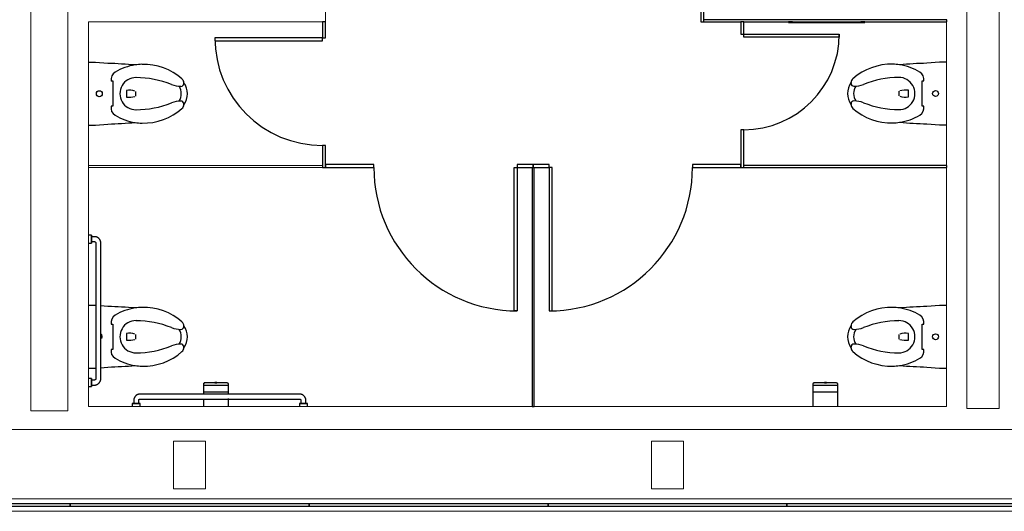
# Model space of a CAD drawing. Units: inches. Extents: x -4372 to 8717, y -4562 to 10911.
# Drawn here: x 4639 to 4886, y 545 to 669 of the extents above; entities that cross this region are included whole.
import ezdxf

# ---------------------------------------------------------------- set-up
doc = ezdxf.new("R2010")
doc.units = ezdxf.units.IN
doc.header["$MEASUREMENT"] = 0
doc.layers.add('MC-BLDG Shell', color=7, linetype='Continuous')

# ---------------------------------------------------------------- blocks, each defined once
blk = doc.blocks.new('MCNS-Lobby-Bldg Shell')
at = {"layer": 'MC-BLDG Shell', "lineweight": 0}
for p, q in [((4876.52, 571.27), (4876.52, 888.84)), ((4884.6, 888.84), (4884.6, 571.27)), ((4650.82, 842.27), (4650.82, 668.52)), ((4641.51, 570.64), (4641.51, 792.43)), ((4715.44, 668.27), (4715.44, 674.52)), ((4650.82, 668.52), (4650.82, 571.77)), ((4655.94, 668.27), (4714.69, 668.27)), ((4655.94, 571.77), (4655.94, 668.27)), ((4871.4, 668.34), (4871.4, 632.27)), ((4714.69, 632.27), (4655.94, 632.27)), ((4655.94, 632.27), (4655.94, 631.77)), ((4655.94, 631.77), (4714.69, 631.77)), ((4871.4, 631.77), (4871.4, 571.77)), ((4650.82, 571.77), (4650.82, 570.64)), ((4767.37, 571.77), (4655.94, 571.77)), ((4871.4, 571.77), (4767.87, 571.77)), ((4884.6, 571.27), (4876.52, 571.27)), ((4650.82, 570.64), (4641.51, 570.64)), ((4636.38, 566.02), (4641.51, 566.02)), ((4641.51, 566.02), (4650.82, 566.02)), ((4650.82, 566.02), (4871.4, 566.02)), ((4871.4, 566.02), (4876.52, 566.02)), ((4876.52, 566.02), (5131.35, 566.02)), ((4685.35, 563.09), (4677.35, 563.09)), ((4677.35, 563.09), (4677.35, 551.09)), ((4685.35, 551.09), (4685.35, 563.09)), ((4805.35, 563.09), (4797.35, 563.09)), ((4797.35, 563.09), (4797.35, 551.09)), ((4805.35, 551.09), (4805.35, 563.09)), ((4677.35, 551.09), (4685.35, 551.09)), ((4797.35, 551.09), (4805.35, 551.09)), ((4470.85, 548.59), (5131.17, 548.59)), ((4561.35, 545.47), (5641.35, 545.46))]:
    blk.add_line(p, q, dxfattribs=at)
at = {"layer": 'MC-BLDG Shell'}
for p, q in [((4809.73, 674.72), (4809.73, 668.34)), ((4810.48, 668.34), (4810.48, 674.72)), ((4714.69, 668.27), (4714.69, 664.27)), ((4715.44, 668.27), (4714.69, 668.27)), ((4715.44, 664.27), (4715.44, 668.27)), ((4809.73, 668.34), (4810.48, 668.34)), ((4871.48, 668.84), (4810.48, 668.84)), ((4810.48, 668.34), (4819.73, 668.34)), ((4820.48, 668.34), (4819.73, 668.34)), ((4819.73, 668.34), (4819.73, 665.22)), ((4820.48, 668.34), (4871.48, 668.34)), ((4820.48, 665.22), (4820.48, 668.34)), ((4832.73, 668.27), (4831.73, 668.27)), ((4831.73, 668.27), (4831.73, 668.14)), ((4831.73, 668.14), (4832.73, 668.14)), ((4832.73, 668.27), (4849.91, 668.27)), ((4832.73, 668.14), (4849.91, 668.14)), ((4832.73, 668.14), (4849.91, 668.14)), ((4850.91, 668.27), (4849.91, 668.27)), ((4849.91, 668.14), (4850.91, 668.14)), ((4850.91, 668.14), (4850.91, 668.27)), ((4871.48, 668.34), (4871.48, 668.84)), ((4819.73, 665.22), (4820.48, 665.22)), ((4820.48, 665.22), (4844.48, 665.22)), ((4820.48, 664.47), (4820.48, 665.22)), ((4844.48, 665.22), (4844.48, 664.47)), ((4687.69, 664.27), (4687.69, 663.52)), ((4714.69, 664.27), (4687.69, 664.27)), ((4687.69, 663.52), (4714.69, 663.52)), ((4714.69, 663.52), (4714.69, 664.27)), ((4714.69, 664.27), (4715.44, 664.27)), ((4844.48, 664.47), (4820.48, 664.47)), ((4657.7, 658.14), (4655.94, 658.14)), ((4657.7, 658.14), (4655.94, 658.14)), ((4660.86, 657.88), (4657.7, 658.14)), ((4660.86, 657.88), (4657.7, 658.14)), ((4869.64, 658.18), (4866.48, 657.92)), ((4869.64, 658.18), (4866.48, 657.92)), ((4871.4, 658.18), (4869.64, 658.18)), ((4871.4, 658.18), (4869.64, 658.18)), ((4661.65, 653.46), (4662.04, 653.46)), ((4662.04, 653.46), (4662.04, 647.11)), ((4865.3, 653.47), (4865.69, 653.47)), ((4865.3, 647.12), (4865.3, 653.47)), ((4665.52, 651.11), (4665.52, 649.43)), ((4667.88, 649.68), (4667.88, 650.86)), ((4859.46, 650.89), (4859.46, 649.72)), ((4861.82, 649.47), (4861.82, 651.14)), ((4662.04, 647.11), (4661.65, 647.11)), ((4865.69, 647.12), (4865.3, 647.12)), ((4655.94, 642.39), (4657.7, 642.39)), ((4655.94, 642.39), (4657.7, 642.39)), ((4657.7, 642.39), (4660.86, 642.65)), ((4657.7, 642.39), (4660.86, 642.65)), ((4820.48, 641.22), (4819.73, 641.22)), ((4819.73, 641.22), (4819.73, 631.77)), ((4820.48, 631.77), (4820.48, 641.22)), ((4866.48, 642.69), (4869.64, 642.43)), ((4866.48, 642.69), (4869.64, 642.43)), ((4869.64, 642.43), (4871.4, 642.43)), ((4869.64, 642.43), (4871.4, 642.43)), ((4714.69, 637.27), (4714.69, 631.77)), ((4715.44, 637.27), (4714.69, 637.27)), ((4715.44, 631.77), (4715.44, 637.27)), ((4714.69, 631.77), (4715.44, 631.77)), ((4727.62, 632.52), (4715.44, 632.52)), ((4715.44, 632.52), (4715.44, 631.77)), ((4715.44, 631.77), (4727.62, 631.77)), ((4727.62, 631.77), (4727.62, 632.52)), ((4762.87, 631.77), (4763.62, 631.77)), ((4762.87, 595.77), (4762.87, 631.77)), ((4767.62, 632.52), (4763.62, 632.52)), ((4763.62, 632.52), (4763.62, 631.77)), ((4763.62, 631.77), (4763.62, 595.77)), ((4763.62, 631.77), (4767.62, 631.77)), ((4767.37, 631.77), (4767.37, 571.77)), ((4767.62, 631.77), (4767.62, 632.52)), ((4771.62, 632.52), (4767.62, 632.52)), ((4767.62, 632.52), (4767.62, 631.77)), ((4767.62, 631.77), (4771.62, 631.77)), ((4767.87, 571.77), (4767.87, 631.77)), ((4771.62, 631.77), (4771.62, 632.52)), ((4772.37, 631.77), (4771.62, 631.77)), ((4771.62, 631.77), (4771.62, 595.77)), ((4772.37, 595.77), (4772.37, 631.77)), ((4819.73, 632.52), (4807.62, 632.52)), ((4807.62, 632.52), (4807.62, 631.77)), ((4807.62, 631.77), (4819.73, 631.77)), ((4819.73, 631.77), (4819.73, 632.52)), ((4819.73, 631.77), (4820.48, 631.77)), ((4871.48, 632.27), (4820.48, 632.27)), ((4820.48, 631.77), (4871.48, 631.77)), ((4871.48, 631.77), (4871.48, 632.27)), ((4656.69, 614.77), (4655.94, 614.77)), ((4656.69, 614.77), (4656.69, 612.77)), ((4656.69, 612.77), (4656.69, 614.77)), ((4657.44, 614.39), (4656.69, 614.39)), ((4656.69, 613.14), (4656.69, 614.39)), ((4656.69, 614.39), (4656.69, 613.14)), ((4656.69, 613.14), (4657.44, 613.14)), ((4655.94, 612.77), (4656.69, 612.77)), ((4657.82, 612.77), (4657.82, 578.77)), ((4659.07, 578.77), (4659.07, 612.77)), ((4657.7, 597.14), (4655.94, 597.14)), ((4657.7, 597.14), (4655.94, 597.14)), ((4660.86, 596.88), (4658.96, 597.04)), ((4660.86, 596.88), (4658.96, 597.04)), ((4869.64, 597.14), (4866.48, 596.88)), ((4869.64, 597.14), (4866.48, 596.88)), ((4871.4, 597.14), (4869.64, 597.14)), ((4871.4, 597.14), (4869.64, 597.14)), ((4763.62, 595.77), (4762.87, 595.77)), ((4771.62, 595.77), (4772.37, 595.77)), ((4661.65, 592.46), (4662.04, 592.46)), ((4662.04, 592.46), (4662.04, 586.11)), ((4865.3, 592.43), (4865.69, 592.43)), ((4865.3, 586.08), (4865.3, 592.43)), ((4665.52, 590.11), (4665.52, 588.43)), ((4667.88, 588.68), (4667.88, 589.86)), ((4859.46, 589.86), (4859.46, 588.68)), ((4861.82, 588.43), (4861.82, 590.11)), ((4662.04, 586.11), (4661.65, 586.11)), ((4865.69, 586.08), (4865.3, 586.08)), ((4655.94, 581.39), (4657.7, 581.39)), ((4655.94, 581.39), (4657.7, 581.39)), ((4659, 581.5), (4660.86, 581.65)), ((4659, 581.5), (4660.86, 581.65)), ((4866.48, 581.65), (4869.64, 581.39)), ((4866.48, 581.65), (4869.64, 581.39)), ((4869.64, 581.39), (4871.4, 581.39)), ((4869.64, 581.39), (4871.4, 581.39)), ((4656.69, 578.77), (4655.94, 578.77)), ((4656.69, 578.77), (4656.69, 576.77)), ((4656.69, 576.77), (4656.69, 578.77)), ((4655.94, 576.77), (4656.69, 576.77)), ((4657.44, 578.39), (4656.69, 578.39)), ((4656.69, 578.39), (4656.69, 577.14)), ((4656.69, 577.14), (4656.69, 578.39)), ((4656.69, 577.14), (4657.44, 577.14)), ((4691.01, 577.01), (4684.94, 577.01)), ((4684.95, 577.46), (4684.95, 577.49)), ((4684.95, 574.8), (4684.95, 577.46)), ((4690.8, 577.71), (4685.16, 577.71)), ((4687.73, 577.78), (4687.73, 577.71)), ((4688.23, 577.78), (4687.73, 577.78)), ((4687.73, 577.78), (4688.23, 577.78)), ((4688.23, 577.71), (4687.73, 577.71)), ((4687.73, 577.71), (4688.23, 577.71)), ((4688.23, 577.71), (4688.23, 577.78)), ((4691.01, 577.49), (4691.01, 577.46)), ((4691.01, 577.46), (4691.01, 574.83)), ((4844.01, 577.01), (4837.94, 577.01)), ((4837.95, 577.46), (4837.95, 577.49)), ((4837.95, 571.77), (4837.95, 577.46)), ((4843.8, 577.71), (4838.16, 577.71)), ((4840.73, 577.78), (4840.73, 577.71)), ((4841.23, 577.78), (4840.73, 577.78)), ((4840.73, 577.78), (4841.23, 577.78)), ((4841.23, 577.71), (4840.73, 577.71)), ((4840.73, 577.71), (4841.23, 577.71)), ((4841.23, 577.71), (4841.23, 577.78)), ((4844.01, 577.49), (4844.01, 577.46)), ((4844.01, 577.46), (4844.01, 571.77)), ((4708.94, 574.89), (4668.94, 574.89)), ((4668.94, 573.64), (4708.94, 573.64)), ((4691.01, 575.39), (4684.95, 575.39)), ((4684.95, 571.77), (4684.95, 573.71)), ((4691.01, 573.74), (4691.01, 571.77)), ((4844.01, 575.39), (4837.95, 575.39)), ((4666.94, 572.52), (4666.94, 571.77)), ((4666.94, 572.52), (4668.94, 572.52)), ((4668.94, 572.52), (4666.94, 572.52)), ((4667.32, 573.27), (4667.32, 572.52)), ((4668.57, 572.52), (4667.32, 572.52)), ((4667.32, 572.52), (4668.57, 572.52)), ((4668.57, 572.52), (4668.57, 573.27)), ((4668.94, 571.77), (4668.94, 572.52)), ((4708.94, 572.52), (4708.94, 571.77)), ((4708.94, 572.52), (4710.94, 572.52)), ((4710.94, 572.52), (4708.94, 572.52)), ((4709.32, 573.27), (4709.32, 572.52)), ((4709.32, 572.52), (4710.57, 572.52)), ((4710.57, 572.52), (4709.32, 572.52)), ((4710.57, 572.52), (4710.57, 573.27)), ((4710.94, 571.77), (4710.94, 572.52)), ((4767.37, 571.77), (4767.87, 571.77)), ((4651.35, 547.34), (4591.35, 547.34)), ((4591.35, 546.72), (4651.35, 546.72)), ((4651.35, 546.72), (4651.35, 547.34)), ((4711.35, 547.34), (4651.35, 547.34)), ((4651.35, 547.34), (4651.35, 546.72)), ((4651.35, 546.72), (4711.35, 546.72)), ((4711.35, 546.72), (4711.35, 547.34)), ((4771.35, 547.34), (4711.35, 547.34)), ((4711.35, 547.34), (4711.35, 546.72)), ((4711.35, 546.72), (4771.35, 546.72)), ((4771.35, 546.72), (4771.35, 547.34)), ((4831.35, 547.34), (4771.35, 547.34)), ((4771.35, 547.34), (4771.35, 546.72)), ((4771.35, 546.72), (4831.35, 546.72)), ((4831.35, 546.72), (4831.35, 547.34)), ((4891.35, 547.34), (4831.35, 547.34)), ((4831.35, 547.34), (4831.35, 546.72)), ((4831.35, 546.72), (4891.35, 546.72))]:
    blk.add_line(p, q, dxfattribs=at)
at = {"layer": 'MC-BLDG Shell', "flags": 128}
for points in [[(4659.07, 612.77), (4659.07, 612.83), (4659.06, 612.9), (4659.05, 612.96), (4659.05, 613.03), (4659.03, 613.09), (4659.02, 613.15), (4659, 613.22), (4658.98, 613.28), (4658.96, 613.34), (4658.94, 613.4), (4658.91, 613.46), (4658.88, 613.52), (4658.85, 613.58), (4658.82, 613.63), (4658.78, 613.69), (4658.74, 613.74), (4658.71, 613.79), (4658.66, 613.84), (4658.62, 613.89), (4658.57, 613.93), (4658.53, 613.98), (4658.48, 614.02), (4658.43, 614.06), (4658.37, 614.1), (4658.32, 614.14), (4658.26, 614.17), (4658.21, 614.2), (4658.15, 614.23), (4658.09, 614.26), (4658.03, 614.28), (4657.97, 614.31), (4657.91, 614.33), (4657.84, 614.34), (4657.78, 614.36), (4657.72, 614.37), (4657.65, 614.38), (4657.59, 614.39), (4657.52, 614.39), (4657.46, 614.39), (4657.44, 614.39)], [(4657.44, 613.14), (4657.46, 613.14), (4657.47, 613.14), (4657.49, 613.14), (4657.5, 613.14), (4657.52, 613.14), (4657.53, 613.13), (4657.55, 613.13), (4657.56, 613.12), (4657.57, 613.12), (4657.59, 613.11), (4657.6, 613.11), (4657.61, 613.1), (4657.63, 613.09), (4657.64, 613.09), (4657.65, 613.08), (4657.67, 613.07), (4657.68, 613.06), (4657.69, 613.05), (4657.7, 613.04), (4657.71, 613.03), (4657.72, 613.02), (4657.73, 613.01), (4657.74, 613), (4657.75, 612.98), (4657.76, 612.97), (4657.76, 612.96), (4657.77, 612.95), (4657.78, 612.93), (4657.79, 612.92), (4657.79, 612.9), (4657.8, 612.89), (4657.8, 612.88), (4657.8, 612.86), (4657.81, 612.85), (4657.81, 612.83), (4657.81, 612.82), (4657.81, 612.8), (4657.82, 612.79), (4657.82, 612.77), (4657.82, 612.77)], [(4657.44, 577.14), (4657.51, 577.14), (4657.57, 577.15), (4657.64, 577.16), (4657.7, 577.16), (4657.76, 577.18), (4657.83, 577.19), (4657.89, 577.21), (4657.95, 577.23), (4658.01, 577.25), (4658.07, 577.27), (4658.13, 577.3), (4658.19, 577.33), (4658.25, 577.36), (4658.3, 577.39), (4658.36, 577.43), (4658.41, 577.47), (4658.46, 577.51), (4658.51, 577.55), (4658.56, 577.59), (4658.61, 577.64), (4658.65, 577.68), (4658.69, 577.73), (4658.73, 577.78), (4658.77, 577.84), (4658.81, 577.89), (4658.84, 577.95), (4658.87, 578), (4658.9, 578.06), (4658.93, 578.12), (4658.96, 578.18), (4658.98, 578.24), (4659, 578.3), (4659.02, 578.37), (4659.03, 578.43), (4659.04, 578.49), (4659.05, 578.56), (4659.06, 578.62), (4659.06, 578.69), (4659.07, 578.75), (4659.07, 578.77)], [(4657.82, 578.77), (4657.82, 578.75), (4657.82, 578.74), (4657.81, 578.72), (4657.81, 578.71), (4657.81, 578.69), (4657.81, 578.68), (4657.8, 578.66), (4657.8, 578.65), (4657.79, 578.64), (4657.79, 578.62), (4657.78, 578.61), (4657.77, 578.6), (4657.77, 578.58), (4657.76, 578.57), (4657.75, 578.56), (4657.74, 578.54), (4657.73, 578.53), (4657.72, 578.52), (4657.71, 578.51), (4657.7, 578.5), (4657.69, 578.49), (4657.68, 578.48), (4657.67, 578.47), (4657.66, 578.46), (4657.64, 578.45), (4657.63, 578.45), (4657.62, 578.44), (4657.6, 578.43), (4657.59, 578.42), (4657.58, 578.42), (4657.56, 578.41), (4657.55, 578.41), (4657.53, 578.41), (4657.52, 578.4), (4657.51, 578.4), (4657.49, 578.4), (4657.48, 578.4), (4657.46, 578.39), (4657.45, 578.39), (4657.44, 578.39)], [(4668.94, 574.89), (4668.88, 574.89), (4668.81, 574.89), (4668.75, 574.88), (4668.68, 574.87), (4668.62, 574.86), (4668.56, 574.85), (4668.49, 574.83), (4668.43, 574.81), (4668.37, 574.79), (4668.31, 574.77), (4668.25, 574.74), (4668.19, 574.71), (4668.13, 574.68), (4668.08, 574.65), (4668.02, 574.61), (4667.97, 574.57), (4667.92, 574.53), (4667.87, 574.49), (4667.82, 574.45), (4667.78, 574.4), (4667.73, 574.35), (4667.69, 574.3), (4667.65, 574.25), (4667.61, 574.2), (4667.57, 574.15), (4667.54, 574.09), (4667.51, 574.03), (4667.48, 573.98), (4667.45, 573.92), (4667.43, 573.86), (4667.4, 573.8), (4667.38, 573.73), (4667.37, 573.67), (4667.35, 573.61), (4667.34, 573.54), (4667.33, 573.48), (4667.32, 573.42), (4667.32, 573.35), (4667.32, 573.29), (4667.32, 573.27)], [(4668.57, 573.27), (4668.57, 573.28), (4668.57, 573.3), (4668.57, 573.31), (4668.57, 573.33), (4668.57, 573.34), (4668.58, 573.36), (4668.58, 573.37), (4668.59, 573.39), (4668.59, 573.4), (4668.6, 573.41), (4668.6, 573.43), (4668.61, 573.44), (4668.62, 573.45), (4668.62, 573.47), (4668.63, 573.48), (4668.64, 573.49), (4668.65, 573.5), (4668.66, 573.52), (4668.67, 573.53), (4668.68, 573.54), (4668.69, 573.55), (4668.7, 573.56), (4668.71, 573.57), (4668.73, 573.58), (4668.74, 573.58), (4668.75, 573.59), (4668.76, 573.6), (4668.78, 573.61), (4668.79, 573.61), (4668.81, 573.62), (4668.82, 573.62), (4668.83, 573.63), (4668.85, 573.63), (4668.86, 573.64), (4668.88, 573.64), (4668.89, 573.64), (4668.91, 573.64), (4668.92, 573.64), (4668.94, 573.64), (4668.94, 573.64)], [(4710.57, 573.27), (4710.57, 573.33), (4710.56, 573.4), (4710.55, 573.46), (4710.55, 573.53), (4710.53, 573.59), (4710.52, 573.65), (4710.5, 573.72), (4710.48, 573.78), (4710.46, 573.84), (4710.44, 573.9), (4710.41, 573.96), (4710.38, 574.02), (4710.35, 574.08), (4710.32, 574.13), (4710.28, 574.19), (4710.24, 574.24), (4710.21, 574.29), (4710.16, 574.34), (4710.12, 574.39), (4710.07, 574.43), (4710.03, 574.48), (4709.98, 574.52), (4709.93, 574.56), (4709.87, 574.6), (4709.82, 574.64), (4709.76, 574.67), (4709.71, 574.7), (4709.65, 574.73), (4709.59, 574.76), (4709.53, 574.78), (4709.47, 574.81), (4709.41, 574.83), (4709.34, 574.84), (4709.28, 574.86), (4709.22, 574.87), (4709.15, 574.88), (4709.09, 574.89), (4709.02, 574.89), (4708.96, 574.89), (4708.94, 574.89)], [(4708.94, 573.64), (4708.96, 573.64), (4708.97, 573.64), (4708.99, 573.64), (4709, 573.64), (4709.02, 573.64), (4709.03, 573.63), (4709.05, 573.63), (4709.06, 573.62), (4709.07, 573.62), (4709.09, 573.61), (4709.1, 573.61), (4709.11, 573.6), (4709.13, 573.59), (4709.14, 573.59), (4709.15, 573.58), (4709.17, 573.57), (4709.18, 573.56), (4709.19, 573.55), (4709.2, 573.54), (4709.21, 573.53), (4709.22, 573.52), (4709.23, 573.51), (4709.24, 573.5), (4709.25, 573.48), (4709.26, 573.47), (4709.26, 573.46), (4709.27, 573.45), (4709.28, 573.43), (4709.29, 573.42), (4709.29, 573.4), (4709.3, 573.39), (4709.3, 573.38), (4709.3, 573.36), (4709.31, 573.35), (4709.31, 573.33), (4709.31, 573.32), (4709.31, 573.3), (4709.32, 573.29), (4709.32, 573.27), (4709.32, 573.27)]]:
    blk.add_lwpolyline(points, dxfattribs=at)
at = {"layer": 'MC-BLDG Shell'}
for centre in [(4658.69, 650.27), (4868.65, 650.31), (4868.65, 589.27)]:
    blk.add_circle(centre, 0.75, dxfattribs=at)
for centre, radius, start, end in [((4820.48, 665.22), 24, 270, 0), ((4714.69, 664.27), 27, 180, 270), ((4654.9, 492.69), 165.3, 85.5533, 87.9346), ((4654.9, 492.69), 165.3, 85.5533, 87.9346), ((4669.79, 643.67), 13.98, 91.5824, 98.5401), ((4669.79, 643.67), 13.98, 91.5824, 98.5401), ((4669.81, 643.17), 14.47, 48.3245, 91.5824), ((4669.81, 643.17), 14.47, 48.3245, 91.5824), ((4857.53, 643.21), 14.47, 88.4176, 131.6755), ((4857.53, 643.21), 14.47, 88.4176, 131.6755), ((4857.55, 643.7), 13.98, 81.4599, 88.4176), ((4857.55, 643.7), 13.98, 81.4599, 88.4176), ((4872.44, 492.73), 165.3, 92.0654, 94.4467), ((4872.44, 492.73), 165.3, 92.0654, 94.4467), ((4663.72, 653.86), 2.11, 120.7761, 191.1057), ((4669.79, 643.67), 13.98, 98.5401, 120.7761), ((4857.55, 643.7), 13.98, 59.2239, 81.4599), ((4863.62, 653.9), 2.11, 348.1977, 59.2239), ((4667.89, 650.27), 4.04, 89.8167, 270.1833), ((4667.82, 630.34), 23.96, 68.0418, 89.8167), ((4679.17, 652.86), 0.75, 270.4175, 356.3195), ((4678.47, 652.91), 1.45, 4.6017, 48.3245), ((4678.47, 652.91), 1.45, 4.6017, 48.3245), ((4675.99, 650.27), 4.8, 324.9639, 35.0361), ((4675.99, 650.27), 4.8, 324.9639, 35.0361), ((4678.47, 652.91), 1.45, 356.3195, 4.6017), ((4851.35, 650.31), 4.8, 144.9639, 215.0361), ((4851.35, 650.31), 4.8, 144.9639, 215.0361), ((4848.87, 652.94), 1.45, 175.3983, 183.6805), ((4848.87, 652.94), 1.45, 131.6755, 175.3983), ((4848.87, 652.94), 1.45, 131.6755, 175.3983), ((4848.17, 652.9), 0.75, 183.6805, 269.5825), ((4859.52, 630.38), 23.96, 90.1833, 111.9582), ((4859.45, 650.31), 4.04, 269.8167, 90.1833), ((4666.18, 646.03), 5.12, 73.4005, 97.4247), ((4679.13, 658.38), 6.26, 248.0418, 270.4175), ((4675.87, 650.27), 3.41, 327.1133, 32.8867), ((4675.87, 650.27), 3.41, 327.1133, 32.8867), ((4851.47, 650.31), 3.41, 147.1133, 212.8867), ((4851.47, 650.31), 3.41, 147.1133, 212.8867), ((4848.21, 658.41), 6.26, 269.5825, 291.9582), ((4861.16, 646.07), 5.12, 82.5753, 106.5995), ((4666.18, 654.51), 5.12, 262.5753, 286.5995), ((4667.82, 670.2), 23.96, 270.1833, 291.9582), ((4679.13, 642.16), 6.26, 89.5825, 111.9582), ((4679.17, 647.68), 0.75, 3.6805, 89.5825), ((4678.47, 647.63), 1.45, 355.3983, 3.6805), ((4848.87, 647.67), 1.45, 176.3195, 184.6017), ((4848.17, 647.71), 0.75, 90.4175, 176.3195), ((4848.21, 642.2), 6.26, 68.0418, 90.4175), ((4859.52, 670.23), 23.96, 248.0418, 269.8167), ((4861.16, 654.54), 5.12, 253.4005, 277.4247), ((4663.72, 646.67), 2.11, 168.1977, 239.2239), ((4669.81, 657.36), 14.47, 268.4176, 311.6755), ((4669.81, 657.36), 14.47, 268.4176, 311.6755), ((4678.47, 647.63), 1.45, 311.6755, 355.3983), ((4678.47, 647.63), 1.45, 311.6755, 355.3983), ((4848.87, 647.67), 1.45, 184.6017, 228.3245), ((4848.87, 647.67), 1.45, 184.6017, 228.3245), ((4857.53, 657.4), 14.47, 228.3245, 271.5824), ((4857.53, 657.4), 14.47, 228.3245, 271.5824), ((4863.62, 646.71), 2.11, 300.7761, 11.1057), ((4654.9, 807.85), 165.3, 272.0654, 274.4467), ((4654.9, 807.85), 165.3, 272.0654, 274.4467), ((4669.79, 656.87), 13.98, 239.2239, 261.4599), ((4669.79, 656.87), 13.98, 261.4599, 268.4176), ((4669.79, 656.87), 13.98, 261.4599, 268.4176), ((4857.55, 656.91), 13.98, 271.5824, 278.5401), ((4857.55, 656.91), 13.98, 271.5824, 278.5401), ((4857.55, 656.91), 13.98, 278.5401, 300.7761), ((4872.44, 807.89), 165.3, 265.5533, 267.9346), ((4872.44, 807.89), 165.3, 265.5533, 267.9346), ((4763.62, 631.77), 36, 180, 270), ((4771.62, 631.77), 36, 270, 0), ((4654.9, 431.69), 165.3, 85.5533, 87.9346), ((4654.9, 431.69), 165.3, 85.5533, 87.9346), ((4669.79, 582.67), 13.98, 98.5401, 120.7761), ((4669.79, 582.67), 13.98, 91.5824, 98.5401), ((4669.79, 582.67), 13.98, 91.5824, 98.5401), ((4669.81, 582.17), 14.47, 48.3245, 91.5824), ((4669.81, 582.17), 14.47, 48.3245, 91.5824), ((4857.53, 582.17), 14.47, 88.4176, 131.6755), ((4857.53, 582.17), 14.47, 88.4176, 131.6755), ((4857.55, 582.67), 13.98, 81.4599, 88.4176), ((4857.55, 582.67), 13.98, 81.4599, 88.4176), ((4872.44, 431.69), 165.3, 92.0654, 94.4467), ((4872.44, 431.69), 165.3, 92.0654, 94.4467), ((4857.55, 582.67), 13.98, 59.2239, 81.4599), ((4663.72, 592.86), 2.11, 120.7761, 191.1057), ((4863.62, 592.86), 2.11, 348.1977, 59.2239), ((4667.89, 589.27), 4.04, 89.8167, 270.1833), ((4667.82, 569.34), 23.96, 68.0418, 89.8167), ((4679.13, 597.38), 6.26, 248.0418, 270.4175), ((4675.87, 589.27), 3.41, 327.1133, 32.8867), ((4675.87, 589.27), 3.41, 327.1133, 32.8867), ((4679.17, 591.86), 0.75, 270.4175, 356.3195), ((4678.47, 591.91), 1.45, 4.6017, 48.3245), ((4678.47, 591.91), 1.45, 4.6017, 48.3245), ((4675.99, 589.27), 4.8, 324.9639, 35.0361), ((4675.99, 589.27), 4.8, 324.9639, 35.0361), ((4678.47, 591.91), 1.45, 356.3195, 4.6017), ((4851.35, 589.27), 4.8, 144.9639, 215.0361), ((4851.35, 589.27), 4.8, 144.9639, 215.0361), ((4848.87, 591.91), 1.45, 175.3983, 183.6805), ((4848.87, 591.91), 1.45, 131.6755, 175.3983), ((4848.87, 591.91), 1.45, 131.6755, 175.3983), ((4848.17, 591.86), 0.75, 183.6805, 269.5825), ((4851.47, 589.27), 3.41, 147.1133, 212.8867), ((4851.47, 589.27), 3.41, 147.1133, 212.8867), ((4848.21, 597.38), 6.26, 269.5825, 291.9582), ((4859.52, 569.34), 23.96, 90.1833, 111.9582), ((4859.45, 589.27), 4.04, 269.8167, 90.1833), ((4658.69, 589.27), 0.75, 327.8469, 61.0765), ((4666.18, 585.03), 5.12, 73.4005, 97.4247), ((4666.18, 593.51), 5.12, 262.5753, 286.5995), ((4861.16, 585.03), 5.12, 82.5753, 106.5995), ((4861.16, 593.51), 5.12, 253.4005, 277.4247), ((4663.72, 585.67), 2.11, 168.1977, 239.2239), ((4667.82, 609.2), 23.96, 270.1833, 291.9582), ((4679.13, 581.16), 6.26, 89.5825, 111.9582), ((4679.17, 586.68), 0.75, 3.6805, 89.5825), ((4678.47, 586.63), 1.45, 311.6755, 355.3983), ((4678.47, 586.63), 1.45, 311.6755, 355.3983), ((4678.47, 586.63), 1.45, 355.3983, 3.6805), ((4848.87, 586.63), 1.45, 176.3195, 184.6017), ((4848.17, 586.68), 0.75, 90.4175, 176.3195), ((4848.87, 586.63), 1.45, 184.6017, 228.3245), ((4848.87, 586.63), 1.45, 184.6017, 228.3245), ((4848.21, 581.16), 6.26, 68.0418, 90.4175), ((4859.52, 609.2), 23.96, 248.0418, 269.8167), ((4863.62, 585.67), 2.11, 300.7761, 11.1057), ((4669.79, 595.87), 13.98, 239.2239, 261.4599), ((4669.81, 596.36), 14.47, 268.4176, 311.6755), ((4669.81, 596.36), 14.47, 268.4176, 311.6755), ((4857.53, 596.36), 14.47, 228.3245, 271.5824), ((4857.53, 596.36), 14.47, 228.3245, 271.5824), ((4857.55, 595.87), 13.98, 278.5401, 300.7761), ((4654.9, 746.85), 165.3, 272.0654, 274.4467), ((4654.9, 746.85), 165.3, 272.0654, 274.4467), ((4669.79, 595.87), 13.98, 261.4599, 268.4176), ((4669.79, 595.87), 13.98, 261.4599, 268.4176), ((4857.55, 595.87), 13.98, 271.5824, 278.5401), ((4857.55, 595.87), 13.98, 271.5824, 278.5401), ((4872.44, 746.85), 165.3, 265.5533, 267.9346), ((4872.44, 746.85), 165.3, 265.5533, 267.9346)]:
    blk.add_arc(centre, radius, start, end, dxfattribs=at)
for points, knots in [([(4684.95, 577.49), (4684.95, 577.51), (4684.95, 577.54), (4684.96, 577.58), (4684.97, 577.6), (4684.99, 577.62), (4685, 577.63), (4685.01, 577.65), (4685.02, 577.66), (4685.04, 577.67), (4685.05, 577.68), (4685.08, 577.69), (4685.11, 577.7), (4685.14, 577.71), (4685.16, 577.71)], [-1, -1, -1, -1, -0.833333, -0.75, -0.666667, -0.583333, -0.541667, -0.5, -0.416667, -0.375, -0.333333, -0.25, -0.166667, 0, 0, 0, 0]), ([(4685.16, 577.71), (4685.14, 577.71), (4685.11, 577.7), (4685.08, 577.69), (4685.05, 577.68), (4685.04, 577.67), (4685.02, 577.66), (4685.01, 577.65), (4685.01, 577.64)], [0, 0, 0, 0, 0.1666667, 0.25, 0.3333333, 0.375, 0.4166667, 0.5, 0.5, 0.5, 0.5]), ([(4690.8, 577.71), (4690.82, 577.71), (4690.84, 577.7), (4690.88, 577.69), (4690.9, 577.68), (4690.91, 577.67), (4690.93, 577.66), (4690.94, 577.65), (4690.95, 577.64)], [0, 0, 0, 0, 0.1666667, 0.25, 0.3333333, 0.375, 0.4166667, 0.5, 0.5, 0.5, 0.5]), ([(4690.8, 577.71), (4690.82, 577.71), (4690.84, 577.7), (4690.88, 577.69), (4690.9, 577.68), (4690.91, 577.67), (4690.93, 577.66), (4690.94, 577.65), (4690.96, 577.63), (4690.97, 577.62), (4690.98, 577.6), (4690.99, 577.58), (4691, 577.54), (4691.01, 577.51), (4691.01, 577.49)], [0, 0, 0, 0, 0.166667, 0.25, 0.333333, 0.375, 0.416667, 0.5, 0.541667, 0.583333, 0.666667, 0.75, 0.833333, 1, 1, 1, 1]), ([(4837.95, 577.49), (4837.95, 577.51), (4837.95, 577.54), (4837.96, 577.58), (4837.97, 577.6), (4837.99, 577.62), (4838, 577.63), (4838.01, 577.65), (4838.02, 577.66), (4838.04, 577.67), (4838.05, 577.68), (4838.08, 577.69), (4838.11, 577.7), (4838.14, 577.71), (4838.16, 577.71)], [-1, -1, -1, -1, -0.833333, -0.75, -0.666667, -0.583333, -0.541667, -0.5, -0.416667, -0.375, -0.333333, -0.25, -0.166667, 0, 0, 0, 0]), ([(4838.16, 577.71), (4838.14, 577.71), (4838.11, 577.7), (4838.08, 577.69), (4838.05, 577.68), (4838.04, 577.67), (4838.02, 577.66), (4838.01, 577.65), (4838.01, 577.64)], [0, 0, 0, 0, 0.1666667, 0.25, 0.3333333, 0.375, 0.4166667, 0.5, 0.5, 0.5, 0.5]), ([(4843.8, 577.71), (4843.82, 577.71), (4843.84, 577.7), (4843.88, 577.69), (4843.9, 577.68), (4843.91, 577.67), (4843.93, 577.66), (4843.94, 577.65), (4843.95, 577.64)], [0, 0, 0, 0, 0.1666667, 0.25, 0.3333333, 0.375, 0.4166667, 0.5, 0.5, 0.5, 0.5]), ([(4843.8, 577.71), (4843.82, 577.71), (4843.84, 577.7), (4843.88, 577.69), (4843.9, 577.68), (4843.91, 577.67), (4843.93, 577.66), (4843.94, 577.65), (4843.96, 577.63), (4843.97, 577.62), (4843.98, 577.6), (4843.99, 577.58), (4844, 577.54), (4844.01, 577.51), (4844.01, 577.49)], [0, 0, 0, 0, 0.166667, 0.25, 0.333333, 0.375, 0.416667, 0.5, 0.541667, 0.583333, 0.666667, 0.75, 0.833333, 1, 1, 1, 1])]:
    blk.add_open_spline(points, degree=3, knots=knots, dxfattribs=at)

msp = doc.modelspace()

# ---------------------------------------------------------------- block references
at = {"layer": 'MC-BLDG Shell'}
msp.add_blockref('MCNS-Lobby-Bldg Shell', (0, 0), dxfattribs=at)

doc.saveas('drawing.dxf')
